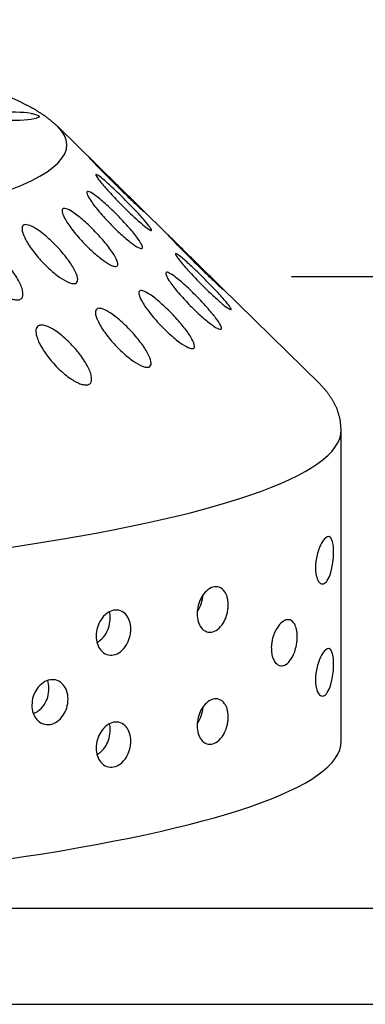
# Model space of a CAD drawing. Extents: x 317 to 492, y 562 to 867.
# Drawn here: x 463 to 464, y 653 to 654 of the extents above; entities that cross this region are included whole.
import ezdxf

# ---------------------------------------------------------------- set-up
doc = ezdxf.new("R2010")
doc.units = 0
doc.header["$MEASUREMENT"] = 0
for name, color, linetype in [('1', 4, 'Continuous'), ('BDIM_CYAN', 4, 'Continuous'), ('DIM', 3, 'Continuous')]:
    doc.layers.add(name, color=color, linetype=linetype)

# ---------------------------------------------------------------- blocks, each defined once
blk = doc.blocks.new('SUCTION')
at = {"layer": '1'}
for p, q in [((0.4816, 1.9416), (-0.0272, 1.9337)), ((-0.2826, 1.7079), (-0.1012, 1.898)), ((-0.4023, 1.5824), (-0.324, 1.6645)), ((-0.5163, 1.4629), (-0.4533, 1.5289))]:
    blk.add_line(p, q, dxfattribs=at)
for centre, major_axis, start_param, end_param in [((0.0017, 0.059), (-0.0289, 1.8748), 3.141593, 6.283185), ((0.5106, 0.0668), (-0.0289, 1.8748), 3.141593, 6.283185), ((-0.4641, 0.0518), (-0.022, 1.427), 2.994561, 6.430217)]:
    blk.add_ellipse(centre, major_axis=major_axis, ratio=0.145722, start_param=start_param, end_param=end_param, dxfattribs=at)
at = {"layer": '1', "color": 3}
blk.add_ellipse((-0.5313, 1.3876), major_axis=(0.0007, -0.0455), ratio=0.145722, start_param=3.930767, end_param=8.961115, dxfattribs=at)
at = {"layer": '1'}
for points in [[(-0.0272, 1.9337), (-0.0449, 1.9317), (-0.0614, 1.9264), (-0.0763, 1.9186), (-0.0895, 1.909), (-0.1012, 1.898)], [(-0.5163, 1.4629), (-0.5315, 1.4441), (-0.5446, 1.4227), (-0.5564, 1.3987), (-0.5673, 1.3717), (-0.5776, 1.3416), (-0.5874, 1.3084), (-0.5967, 1.272), (-0.6056, 1.2324), (-0.6141, 1.1898), (-0.6221, 1.1442), (-0.6297, 1.0957), (-0.6368, 1.0443), (-0.6435, 0.9903), (-0.6497, 0.9337), (-0.6554, 0.8747), (-0.6606, 0.8135), (-0.6653, 0.7502), (-0.6695, 0.685), (-0.6731, 0.6181), (-0.6762, 0.5496)]]:
    blk.add_open_spline(points, degree=1, dxfattribs=at)
at = {"layer": '1', "color": 3}
for points, knots in [([(0.199, 1.8952), (0.1967, 1.8952), (0.1945, 1.8952), (0.1901, 1.8955), (0.1879, 1.8957), (0.1818, 1.8966), (0.1782, 1.8973), (0.1679, 1.9), (0.1626, 1.9022), (0.1544, 1.9066), (0.1517, 1.9087), (0.1463, 1.9147), (0.1458, 1.919), (0.1562, 1.9226), (0.1592, 1.9234), (0.1646, 1.924), (0.166, 1.9241), (0.1691, 1.9243), (0.1708, 1.9244), (0.174, 1.9244), (0.1758, 1.9244), (0.1792, 1.9243), (0.1809, 1.9243), (0.1876, 1.9238), (0.1925, 1.9232), (0.2109, 1.92), (0.2192, 1.9159), (0.2246, 1.9099), (0.2255, 1.9077), (0.2245, 1.9032), (0.2226, 1.9008), (0.2163, 1.8979), (0.2139, 1.8971), (0.2091, 1.8961), (0.2073, 1.8958), (0.2034, 1.8954), (0.2013, 1.8952), (0.199, 1.8952)], [0, 0, 0, 0, 0.0069049, 0.0069049, 0.0138098, 0.0138098, 0.0276196, 0.0276196, 0.0621946, 0.0621946, 0.0967696, 0.0967696, 0.172591, 0.172591, 0.1905104, 0.1905104, 0.1954315, 0.1954315, 0.2003527, 0.2003527, 0.2052739, 0.2052739, 0.2101951, 0.2101951, 0.2281145, 0.2281145, 0.3039359, 0.3039359, 0.3385109, 0.3385109, 0.3730859, 0.3730859, 0.3868957, 0.3868957, 0.3938006, 0.3938006, 0.4007055, 0.4007055, 0.4007055, 0.4007055]), ([(0.3822, 1.898), (0.3799, 1.898), (0.3776, 1.8981), (0.3732, 1.8983), (0.3711, 1.8986), (0.365, 1.8994), (0.3614, 1.9002), (0.3511, 1.9028), (0.3458, 1.905), (0.3376, 1.9094), (0.3348, 1.9116), (0.3294, 1.9176), (0.3289, 1.9219), (0.3393, 1.9255), (0.3424, 1.9262), (0.3478, 1.9268), (0.3492, 1.927), (0.3522, 1.9272), (0.3539, 1.9272), (0.3572, 1.9273), (0.3589, 1.9273), (0.3624, 1.9272), (0.3641, 1.9271), (0.3708, 1.9267), (0.3756, 1.926), (0.3941, 1.9229), (0.4024, 1.9187), (0.4077, 1.9127), (0.4087, 1.9105), (0.4076, 1.906), (0.4058, 1.9036), (0.3995, 1.9008), (0.397, 1.8999), (0.3922, 1.8989), (0.3905, 1.8986), (0.3866, 1.8982), (0.3844, 1.8981), (0.3822, 1.898)], [0, 0, 0, 0, 0.0069049, 0.0069049, 0.0138098, 0.0138098, 0.0276196, 0.0276196, 0.0621946, 0.0621946, 0.0967696, 0.0967696, 0.172591, 0.172591, 0.1905104, 0.1905104, 0.1954315, 0.1954315, 0.2003527, 0.2003527, 0.2052739, 0.2052739, 0.2101951, 0.2101951, 0.2281145, 0.2281145, 0.3039359, 0.3039359, 0.3385109, 0.3385109, 0.3730859, 0.3730859, 0.3868957, 0.3868957, 0.3938006, 0.3938006, 0.4007055, 0.4007055, 0.4007055, 0.4007055]), ([(0.3316, 1.8252), (0.3294, 1.8251), (0.3271, 1.8252), (0.3225, 1.8257), (0.3203, 1.826), (0.3139, 1.8272), (0.31, 1.8284), (0.3009, 1.8319), (0.2962, 1.8348), (0.2892, 1.8406), (0.2869, 1.8435), (0.2843, 1.8491), (0.2839, 1.8521), (0.2857, 1.8578), (0.2879, 1.8605), (0.2937, 1.8638), (0.2964, 1.8649), (0.3015, 1.8662), (0.3034, 1.8665), (0.3075, 1.867), (0.3097, 1.8672), (0.3143, 1.8673), (0.3166, 1.8672), (0.3211, 1.8668), (0.3234, 1.8665), (0.3297, 1.8654), (0.3335, 1.8644), (0.3427, 1.8613), (0.3475, 1.8587), (0.3548, 1.8532), (0.3573, 1.8502), (0.3598, 1.8447), (0.3603, 1.8417), (0.3585, 1.8357), (0.3563, 1.8328), (0.3502, 1.829), (0.3474, 1.8278), (0.3421, 1.8263), (0.3402, 1.8259), (0.3361, 1.8254), (0.3339, 1.8252), (0.3316, 1.8252)], [0, 0, 0, 0, 0.0068348, 0.0068348, 0.0136695, 0.0136695, 0.027339, 0.027339, 0.0535624, 0.0535624, 0.0797858, 0.0797858, 0.1072813, 0.1072813, 0.1347768, 0.1347768, 0.1487269, 0.1487269, 0.155702, 0.155702, 0.162677, 0.162677, 0.1696521, 0.1696521, 0.1766272, 0.1766272, 0.1905773, 0.1905773, 0.2180728, 0.2180728, 0.2455682, 0.2455682, 0.2717917, 0.2717917, 0.2980151, 0.2980151, 0.3116846, 0.3116846, 0.3185193, 0.3185193, 0.3253541, 0.3253541, 0.3253541, 0.3253541]), ([(0.4601, 1.7061), (0.4556, 1.7061), (0.4508, 1.7066), (0.4419, 1.7088), (0.4378, 1.7103), (0.4295, 1.7145), (0.4253, 1.7177), (0.4191, 1.7244), (0.4172, 1.7279), (0.4152, 1.7344), (0.4151, 1.738), (0.4174, 1.7446), (0.4197, 1.7478), (0.4255, 1.752), (0.4286, 1.7536), (0.4342, 1.7553), (0.4362, 1.7557), (0.4405, 1.7564), (0.4427, 1.7566), (0.4473, 1.7566), (0.4496, 1.7565), (0.4542, 1.756), (0.4565, 1.7556), (0.4632, 1.7541), (0.4672, 1.7526), (0.4756, 1.7487), (0.4798, 1.7456), (0.4861, 1.739), (0.4882, 1.7355), (0.4901, 1.729), (0.4902, 1.7255), (0.488, 1.7187), (0.4857, 1.7154), (0.4798, 1.711), (0.4766, 1.7093), (0.469, 1.7069), (0.4646, 1.7062), (0.4601, 1.7061)], [0, 0, 0, 0, 0.0136716, 0.0136716, 0.0273431, 0.0273431, 0.0484006, 0.0484006, 0.0694582, 0.0694582, 0.0910856, 0.0910856, 0.1127131, 0.1127131, 0.1264894, 0.1264894, 0.1333775, 0.1333775, 0.1402657, 0.1402657, 0.1471538, 0.1471538, 0.154042, 0.154042, 0.1678183, 0.1678183, 0.1894457, 0.1894457, 0.2110732, 0.2110732, 0.2321307, 0.2321307, 0.2531882, 0.2531882, 0.2668598, 0.2668598, 0.2805313, 0.2805313, 0.2805313, 0.2805313]), ([(-0.3042, 1.6852), (-0.299, 1.6907), (-0.2931, 1.6968), (-0.2816, 1.7089), (-0.2759, 1.7149), (-0.2669, 1.7242), (-0.2629, 1.7285), (-0.2581, 1.7333), (-0.2568, 1.7347), (-0.2546, 1.7368), (-0.2539, 1.7376), (-0.2529, 1.7384), (-0.2528, 1.7384), (-0.2532, 1.7378), (-0.2537, 1.7372), (-0.256, 1.7345), (-0.2587, 1.7315), (-0.2653, 1.7241), (-0.27, 1.719), (-0.2803, 1.708), (-0.2859, 1.7021), (-0.2968, 1.6907), (-0.303, 1.6843), (-0.3151, 1.6719), (-0.321, 1.6659), (-0.3295, 1.6574), (-0.3329, 1.654), (-0.3382, 1.6488), (-0.3401, 1.647), (-0.3417, 1.6456), (-0.3414, 1.646), (-0.339, 1.6486), (-0.3369, 1.6509), (-0.3309, 1.6573), (-0.3261, 1.6623), (-0.3155, 1.6734), (-0.3097, 1.6794), (-0.3042, 1.6852)], [0, 0, 0, 0, 0.0233552, 0.0233552, 0.0467103, 0.0467103, 0.0658795, 0.0658795, 0.0754641, 0.0754641, 0.0850487, 0.0850487, 0.0946332, 0.0946332, 0.1042178, 0.1042178, 0.123387, 0.123387, 0.1467421, 0.1467421, 0.1700973, 0.1700973, 0.1945396, 0.1945396, 0.2189818, 0.2189818, 0.2355966, 0.2355966, 0.2522113, 0.2522113, 0.2688261, 0.2688261, 0.2854408, 0.2854408, 0.3098831, 0.3098831, 0.3343253, 0.3343253, 0.3343253, 0.3343253]), ([(-0.2732, 1.704), (-0.2678, 1.7095), (-0.2619, 1.7156), (-0.2501, 1.7272), (-0.2443, 1.7328), (-0.2352, 1.7411), (-0.231, 1.7448), (-0.2262, 1.7485), (-0.2248, 1.7495), (-0.2226, 1.7508), (-0.2218, 1.7512), (-0.2209, 1.7511), (-0.2207, 1.7508), (-0.2211, 1.7494), (-0.2216, 1.7484), (-0.224, 1.7445), (-0.2267, 1.7408), (-0.2335, 1.7323), (-0.2383, 1.7268), (-0.2488, 1.7151), (-0.2545, 1.709), (-0.2656, 1.6976), (-0.2719, 1.6913), (-0.2842, 1.6795), (-0.2902, 1.674), (-0.2989, 1.6666), (-0.3024, 1.6637), (-0.3078, 1.6598), (-0.3097, 1.6587), (-0.3114, 1.6588), (-0.3111, 1.6599), (-0.3086, 1.664), (-0.3065, 1.6669), (-0.3003, 1.6744), (-0.2955, 1.68), (-0.2847, 1.6918), (-0.2788, 1.6981), (-0.2732, 1.704)], [0, 0, 0, 0, 0.0233552, 0.0233552, 0.0467103, 0.0467103, 0.0658795, 0.0658795, 0.0754641, 0.0754641, 0.0850487, 0.0850487, 0.0946332, 0.0946332, 0.1042178, 0.1042178, 0.123387, 0.123387, 0.1467421, 0.1467421, 0.1700973, 0.1700973, 0.1945396, 0.1945396, 0.2189818, 0.2189818, 0.2355966, 0.2355966, 0.2522113, 0.2522113, 0.2688261, 0.2688261, 0.2854408, 0.2854408, 0.3098831, 0.3098831, 0.3343253, 0.3343253, 0.3343253, 0.3343253]), ([(0.2769, 1.7033), (0.2724, 1.7032), (0.2676, 1.7038), (0.2588, 1.7059), (0.2547, 1.7075), (0.2463, 1.7117), (0.2422, 1.7149), (0.236, 1.7216), (0.234, 1.7251), (0.2321, 1.7316), (0.232, 1.7351), (0.2342, 1.7418), (0.2366, 1.745), (0.2424, 1.7492), (0.2454, 1.7508), (0.251, 1.7525), (0.2531, 1.7529), (0.2573, 1.7536), (0.2596, 1.7537), (0.2641, 1.7538), (0.2665, 1.7537), (0.2711, 1.7532), (0.2734, 1.7528), (0.28, 1.7513), (0.284, 1.7498), (0.2924, 1.7458), (0.2967, 1.7428), (0.303, 1.7362), (0.305, 1.7327), (0.307, 1.7262), (0.3071, 1.7227), (0.3049, 1.7158), (0.3025, 1.7126), (0.2966, 1.7081), (0.2935, 1.7065), (0.2859, 1.7041), (0.2814, 1.7034), (0.2769, 1.7033)], [0, 0, 0, 0, 0.0136716, 0.0136716, 0.0273431, 0.0273431, 0.0484006, 0.0484006, 0.0694582, 0.0694582, 0.0910856, 0.0910856, 0.1127131, 0.1127131, 0.1264894, 0.1264894, 0.1333775, 0.1333775, 0.1402657, 0.1402657, 0.1471538, 0.1471538, 0.154042, 0.154042, 0.1678183, 0.1678183, 0.1894457, 0.1894457, 0.2110732, 0.2110732, 0.2321307, 0.2321307, 0.2531882, 0.2531882, 0.2668598, 0.2668598, 0.2805313, 0.2805313, 0.2805313, 0.2805313]), ([(-0.2416, 1.6945), (-0.2362, 1.7001), (-0.2301, 1.706), (-0.2181, 1.7169), (-0.2122, 1.722), (-0.2029, 1.7292), (-0.1987, 1.7322), (-0.1938, 1.7348), (-0.1923, 1.7354), (-0.1901, 1.7359), (-0.1893, 1.7358), (-0.1884, 1.7349), (-0.1883, 1.7341), (-0.1886, 1.7319), (-0.1892, 1.7305), (-0.1916, 1.7256), (-0.1944, 1.7213), (-0.2014, 1.7119), (-0.2062, 1.7059), (-0.217, 1.6938), (-0.2228, 1.6876), (-0.2341, 1.6764), (-0.2405, 1.6703), (-0.2531, 1.6593), (-0.2592, 1.6544), (-0.268, 1.6482), (-0.2715, 1.6459), (-0.2771, 1.6434), (-0.279, 1.6431), (-0.2806, 1.6446), (-0.2804, 1.6464), (-0.2778, 1.6518), (-0.2756, 1.6552), (-0.2693, 1.6638), (-0.2644, 1.6699), (-0.2534, 1.6823), (-0.2473, 1.6887), (-0.2416, 1.6945)], [0, 0, 0, 0, 0.0233552, 0.0233552, 0.0467103, 0.0467103, 0.0658795, 0.0658795, 0.0754641, 0.0754641, 0.0850487, 0.0850487, 0.0946332, 0.0946332, 0.1042178, 0.1042178, 0.123387, 0.123387, 0.1467421, 0.1467421, 0.1700973, 0.1700973, 0.1945396, 0.1945396, 0.2189818, 0.2189818, 0.2355966, 0.2355966, 0.2522113, 0.2522113, 0.2688261, 0.2688261, 0.2854408, 0.2854408, 0.3098831, 0.3098831, 0.3343253, 0.3343253, 0.3343253, 0.3343253]), ([(0.2734, 1.7034), (0.2709, 1.705), (0.268, 1.7066), (0.2616, 1.7093), (0.2577, 1.7106), (0.2511, 1.712), (0.2489, 1.7123), (0.2462, 1.7126), (0.2459, 1.7126), (0.2456, 1.7126)], [0.10627562, 0.10627562, 0.10627562, 0.10627562, 0.12011122, 0.12011122, 0.13392931, 0.13392931, 0.14083836, 0.14083836, 0.14184706, 0.14184706, 0.14184706, 0.14184706]), ([(0.4565, 1.7062), (0.454, 1.7079), (0.4512, 1.7094), (0.4448, 1.7121), (0.4408, 1.7134), (0.4343, 1.7148), (0.432, 1.7151), (0.4294, 1.7154), (0.429, 1.7154), (0.4287, 1.7155)], [0.10627562, 0.10627562, 0.10627562, 0.10627562, 0.12011122, 0.12011122, 0.13392931, 0.13392931, 0.14083836, 0.14083836, 0.14184706, 0.14184706, 0.14184706, 0.14184706]), ([(-0.2101, 1.657), (-0.2045, 1.6625), (-0.1983, 1.6681), (-0.1861, 1.6782), (-0.1801, 1.6827), (-0.1707, 1.6886), (-0.1664, 1.6909), (-0.1614, 1.6923), (-0.16, 1.6925), (-0.1578, 1.6922), (-0.157, 1.6917), (-0.1561, 1.69), (-0.1559, 1.6888), (-0.1564, 1.6858), (-0.1569, 1.684), (-0.1594, 1.6781), (-0.1623, 1.6733), (-0.1694, 1.6631), (-0.1744, 1.6568), (-0.1854, 1.6444), (-0.1913, 1.6383), (-0.2028, 1.6274), (-0.2094, 1.6217), (-0.2221, 1.6117), (-0.2284, 1.6074), (-0.2373, 1.6025), (-0.2409, 1.6009), (-0.2465, 1.5997), (-0.2484, 1.6002), (-0.25, 1.6031), (-0.2497, 1.6057), (-0.2471, 1.6122), (-0.2448, 1.6162), (-0.2384, 1.6257), (-0.2333, 1.6321), (-0.2221, 1.645), (-0.2159, 1.6514), (-0.2101, 1.657)], [0, 0, 0, 0, 0.0233552, 0.0233552, 0.0467103, 0.0467103, 0.0658795, 0.0658795, 0.0754641, 0.0754641, 0.0850487, 0.0850487, 0.0946332, 0.0946332, 0.1042178, 0.1042178, 0.123387, 0.123387, 0.1467421, 0.1467421, 0.1700973, 0.1700973, 0.1945396, 0.1945396, 0.2189818, 0.2189818, 0.2355966, 0.2355966, 0.2522113, 0.2522113, 0.2688261, 0.2688261, 0.2854408, 0.2854408, 0.3098831, 0.3098831, 0.3343253, 0.3343253, 0.3343253, 0.3343253]), ([(-0.4007, 1.5719), (-0.3953, 1.5775), (-0.3893, 1.5835), (-0.3776, 1.5952), (-0.3718, 1.6007), (-0.3626, 1.6091), (-0.3585, 1.6128), (-0.3536, 1.6166), (-0.3522, 1.6175), (-0.35, 1.6189), (-0.3492, 1.6192), (-0.3483, 1.6192), (-0.3482, 1.6188), (-0.3485, 1.6174), (-0.349, 1.6164), (-0.3514, 1.6125), (-0.3541, 1.6088), (-0.361, 1.6003), (-0.3658, 1.5947), (-0.3763, 1.583), (-0.382, 1.5769), (-0.3931, 1.5655), (-0.3994, 1.5593), (-0.4117, 1.5475), (-0.4177, 1.542), (-0.4264, 1.5346), (-0.4298, 1.5317), (-0.4353, 1.5278), (-0.4372, 1.5268), (-0.4388, 1.5268), (-0.4385, 1.528), (-0.4361, 1.532), (-0.4339, 1.5349), (-0.4278, 1.5424), (-0.4229, 1.5479), (-0.4122, 1.5598), (-0.4063, 1.5661), (-0.4007, 1.5719)], [0, 0, 0, 0, 0.023389, 0.023389, 0.0467779, 0.0467779, 0.0659746, 0.0659746, 0.0755729, 0.0755729, 0.0851712, 0.0851712, 0.0947696, 0.0947696, 0.1043679, 0.1043679, 0.1235645, 0.1235645, 0.1469535, 0.1469535, 0.1703425, 0.1703425, 0.1947513, 0.1947513, 0.2191601, 0.2191601, 0.2357472, 0.2357472, 0.2523342, 0.2523342, 0.2689213, 0.2689213, 0.2855084, 0.2855084, 0.3099172, 0.3099172, 0.334326, 0.334326, 0.334326, 0.334326]), ([(-0.1791, 1.5922), (-0.1735, 1.5974), (-0.1671, 1.6026), (-0.1548, 1.6117), (-0.1487, 1.6155), (-0.1391, 1.6201), (-0.1348, 1.6216), (-0.1298, 1.6219), (-0.1284, 1.6216), (-0.1261, 1.6205), (-0.1253, 1.6195), (-0.1244, 1.6171), (-0.1243, 1.6155), (-0.1248, 1.6118), (-0.1254, 1.6097), (-0.128, 1.6029), (-0.131, 1.5977), (-0.1383, 1.5868), (-0.1434, 1.5803), (-0.1546, 1.5679), (-0.1607, 1.5619), (-0.1724, 1.5515), (-0.179, 1.5462), (-0.192, 1.5374), (-0.1983, 1.5339), (-0.2073, 1.5303), (-0.211, 1.5294), (-0.2165, 1.5297), (-0.2185, 1.5309), (-0.22, 1.5352), (-0.2197, 1.5384), (-0.217, 1.546), (-0.2146, 1.5504), (-0.208, 1.5607), (-0.2028, 1.5674), (-0.1913, 1.5804), (-0.1851, 1.5867), (-0.1791, 1.5922)], [0, 0, 0, 0, 0.0233552, 0.0233552, 0.0467103, 0.0467103, 0.0658795, 0.0658795, 0.0754641, 0.0754641, 0.0850487, 0.0850487, 0.0946332, 0.0946332, 0.1042178, 0.1042178, 0.123387, 0.123387, 0.1467421, 0.1467421, 0.1700973, 0.1700973, 0.1945396, 0.1945396, 0.2189818, 0.2189818, 0.2355966, 0.2355966, 0.2522113, 0.2522113, 0.2688261, 0.2688261, 0.2854408, 0.2854408, 0.3098831, 0.3098831, 0.3343253, 0.3343253, 0.3343253, 0.3343253]), ([(-0.4293, 1.5541), (-0.424, 1.5596), (-0.4181, 1.5658), (-0.4066, 1.5779), (-0.4009, 1.5839), (-0.3919, 1.5932), (-0.3879, 1.5975), (-0.3831, 1.6023), (-0.3818, 1.6037), (-0.3796, 1.6058), (-0.3788, 1.6066), (-0.3779, 1.6074), (-0.3778, 1.6074), (-0.3781, 1.6069), (-0.3786, 1.6062), (-0.381, 1.6035), (-0.3837, 1.6005), (-0.3903, 1.5931), (-0.395, 1.588), (-0.4053, 1.577), (-0.411, 1.571), (-0.4218, 1.5597), (-0.428, 1.5533), (-0.4401, 1.5409), (-0.446, 1.5349), (-0.4545, 1.5264), (-0.4579, 1.523), (-0.4632, 1.5178), (-0.4651, 1.516), (-0.4667, 1.5146), (-0.4664, 1.515), (-0.464, 1.5177), (-0.4619, 1.5199), (-0.4559, 1.5263), (-0.4511, 1.5313), (-0.4405, 1.5423), (-0.4347, 1.5484), (-0.4293, 1.5541)], [0, 0, 0, 0, 0.023389, 0.023389, 0.0467779, 0.0467779, 0.0659746, 0.0659746, 0.0755729, 0.0755729, 0.0851712, 0.0851712, 0.0947696, 0.0947696, 0.1043679, 0.1043679, 0.1235645, 0.1235645, 0.1469535, 0.1469535, 0.1703425, 0.1703425, 0.1947513, 0.1947513, 0.2191601, 0.2191601, 0.2357472, 0.2357472, 0.2523342, 0.2523342, 0.2689213, 0.2689213, 0.2855084, 0.2855084, 0.3099172, 0.3099172, 0.334326, 0.334326, 0.334326, 0.334326]), ([(-0.3716, 1.5637), (-0.3661, 1.5692), (-0.36, 1.5751), (-0.3481, 1.5861), (-0.3422, 1.5912), (-0.3328, 1.5984), (-0.3286, 1.6014), (-0.3237, 1.604), (-0.3223, 1.6046), (-0.3201, 1.6051), (-0.3193, 1.605), (-0.3183, 1.6042), (-0.3182, 1.6034), (-0.3186, 1.6012), (-0.3191, 1.5997), (-0.3215, 1.5948), (-0.3243, 1.5905), (-0.3313, 1.581), (-0.3362, 1.5751), (-0.3469, 1.5629), (-0.3528, 1.5568), (-0.364, 1.5455), (-0.3705, 1.5395), (-0.383, 1.5285), (-0.3891, 1.5236), (-0.3979, 1.5174), (-0.4015, 1.5151), (-0.407, 1.5126), (-0.4089, 1.5123), (-0.4106, 1.5138), (-0.4103, 1.5157), (-0.4078, 1.521), (-0.4055, 1.5244), (-0.3993, 1.533), (-0.3943, 1.539), (-0.3833, 1.5515), (-0.3773, 1.5579), (-0.3716, 1.5637)], [0, 0, 0, 0, 0.023389, 0.023389, 0.0467779, 0.0467779, 0.0659746, 0.0659746, 0.0755729, 0.0755729, 0.0851712, 0.0851712, 0.0947696, 0.0947696, 0.1043679, 0.1043679, 0.1235645, 0.1235645, 0.1469535, 0.1469535, 0.1703425, 0.1703425, 0.1947513, 0.1947513, 0.2191601, 0.2191601, 0.2357472, 0.2357472, 0.2523342, 0.2523342, 0.2689213, 0.2689213, 0.2855084, 0.2855084, 0.3099172, 0.3099172, 0.334326, 0.334326, 0.334326, 0.334326]), ([(0.3157, 1.5391), (0.3111, 1.539), (0.3063, 1.5397), (0.2972, 1.5422), (0.293, 1.5441), (0.2852, 1.5488), (0.2814, 1.5522), (0.2758, 1.5595), (0.2741, 1.5633), (0.2726, 1.5705), (0.2727, 1.5744), (0.2752, 1.5817), (0.2776, 1.5851), (0.2834, 1.5899), (0.2867, 1.5919), (0.2946, 1.5946), (0.2992, 1.5953), (0.3083, 1.5955), (0.3132, 1.5949), (0.3222, 1.5924), (0.3264, 1.5906), (0.3342, 1.586), (0.3381, 1.5827), (0.3437, 1.5755), (0.3455, 1.5716), (0.347, 1.5645), (0.3469, 1.5606), (0.3444, 1.5532), (0.342, 1.5497), (0.3362, 1.5448), (0.3328, 1.5427), (0.3248, 1.54), (0.3202, 1.5392), (0.3157, 1.5391)], [0, 0, 0, 0, 0.0137254, 0.0137254, 0.0274508, 0.0274508, 0.0453851, 0.0453851, 0.0633195, 0.0633195, 0.0815469, 0.0815469, 0.0997743, 0.0997743, 0.1135448, 0.1135448, 0.1273153, 0.1273153, 0.1410857, 0.1410857, 0.1548562, 0.1548562, 0.1730836, 0.1730836, 0.191311, 0.191311, 0.2092454, 0.2092454, 0.2271798, 0.2271798, 0.2409052, 0.2409052, 0.2546305, 0.2546305, 0.2546305, 0.2546305]), ([(0.4988, 1.5419), (0.4943, 1.5419), (0.4894, 1.5425), (0.4803, 1.545), (0.4761, 1.5469), (0.4683, 1.5517), (0.4645, 1.5551), (0.459, 1.5623), (0.4572, 1.5662), (0.4557, 1.5733), (0.4558, 1.5772), (0.4583, 1.5845), (0.4607, 1.5879), (0.4665, 1.5928), (0.4699, 1.5947), (0.4778, 1.5974), (0.4823, 1.5982), (0.4914, 1.5983), (0.4963, 1.5977), (0.5053, 1.5953), (0.5095, 1.5934), (0.5174, 1.5888), (0.5212, 1.5855), (0.5269, 1.5783), (0.5286, 1.5745), (0.5302, 1.5673), (0.5301, 1.5634), (0.5276, 1.556), (0.5252, 1.5526), (0.5193, 1.5476), (0.5159, 1.5456), (0.5079, 1.5428), (0.5033, 1.542), (0.4988, 1.5419)], [0, 0, 0, 0, 0.0137254, 0.0137254, 0.0274508, 0.0274508, 0.0453851, 0.0453851, 0.0633195, 0.0633195, 0.0815469, 0.0815469, 0.0997743, 0.0997743, 0.1135448, 0.1135448, 0.1273153, 0.1273153, 0.1410857, 0.1410857, 0.1548562, 0.1548562, 0.1730836, 0.1730836, 0.191311, 0.191311, 0.2092454, 0.2092454, 0.2271798, 0.2271798, 0.2409052, 0.2409052, 0.2546305, 0.2546305, 0.2546305, 0.2546305]), ([(-0.3426, 1.5296), (-0.337, 1.535), (-0.3308, 1.5407), (-0.3186, 1.5508), (-0.3126, 1.5553), (-0.3031, 1.5613), (-0.2988, 1.5635), (-0.2939, 1.565), (-0.2924, 1.5652), (-0.2902, 1.5648), (-0.2894, 1.5643), (-0.2885, 1.5626), (-0.2883, 1.5614), (-0.2888, 1.5585), (-0.2893, 1.5567), (-0.2918, 1.5507), (-0.2947, 1.5459), (-0.3019, 1.5357), (-0.3069, 1.5294), (-0.3178, 1.517), (-0.3238, 1.5109), (-0.3353, 1.5), (-0.3418, 1.4943), (-0.3546, 1.4843), (-0.3608, 1.48), (-0.3697, 1.4751), (-0.3733, 1.4735), (-0.3789, 1.4724), (-0.3808, 1.4729), (-0.3824, 1.4758), (-0.3821, 1.4783), (-0.3795, 1.4849), (-0.3772, 1.4888), (-0.3708, 1.4983), (-0.3657, 1.5047), (-0.3545, 1.5175), (-0.3484, 1.5239), (-0.3426, 1.5296)], [0, 0, 0, 0, 0.023389, 0.023389, 0.0467779, 0.0467779, 0.0659746, 0.0659746, 0.0755729, 0.0755729, 0.0851712, 0.0851712, 0.0947696, 0.0947696, 0.1043679, 0.1043679, 0.1235645, 0.1235645, 0.1469535, 0.1469535, 0.1703425, 0.1703425, 0.1947513, 0.1947513, 0.2191601, 0.2191601, 0.2357472, 0.2357472, 0.2523342, 0.2523342, 0.2689213, 0.2689213, 0.2855084, 0.2855084, 0.3099172, 0.3099172, 0.334326, 0.334326, 0.334326, 0.334326]), ([(0.3262, 1.5406), (0.3253, 1.5423), (0.3242, 1.5441), (0.3199, 1.5493), (0.3159, 1.5525), (0.3079, 1.557), (0.3038, 1.5587), (0.2948, 1.561), (0.2899, 1.5616), (0.2821, 1.5615), (0.2788, 1.5611), (0.2757, 1.5604)], [0.07459591, 0.07459591, 0.07459591, 0.07459591, 0.08376941, 0.08376941, 0.10280122, 0.10280122, 0.11656798, 0.11656798, 0.13033474, 0.13033474, 0.14038295, 0.14038295, 0.14038295, 0.14038295]), ([(0.5094, 1.5434), (0.5085, 1.5451), (0.5073, 1.5469), (0.503, 1.5521), (0.4991, 1.5554), (0.4911, 1.5598), (0.4869, 1.5615), (0.4779, 1.5639), (0.4731, 1.5645), (0.4652, 1.5643), (0.4619, 1.5639), (0.4588, 1.5632)], [0.07459591, 0.07459591, 0.07459591, 0.07459591, 0.08376941, 0.08376941, 0.10280122, 0.10280122, 0.11656798, 0.11656798, 0.13033474, 0.13033474, 0.14038295, 0.14038295, 0.14038295, 0.14038295]), ([(-0.1493, 1.501), (-0.1435, 1.5059), (-0.1371, 1.5107), (-0.1245, 1.5186), (-0.1184, 1.5217), (-0.1087, 1.5249), (-0.1043, 1.5256), (-0.0993, 1.5246), (-0.0979, 1.524), (-0.0957, 1.522), (-0.0949, 1.5207), (-0.0941, 1.5174), (-0.094, 1.5155), (-0.0945, 1.5112), (-0.0951, 1.5088), (-0.0979, 1.5012), (-0.101, 1.4956), (-0.1085, 1.4842), (-0.1137, 1.4777), (-0.1251, 1.4655), (-0.1313, 1.4598), (-0.1432, 1.4501), (-0.1499, 1.4453), (-0.1631, 1.4377), (-0.1695, 1.435), (-0.1786, 1.4329), (-0.1822, 1.4327), (-0.1878, 1.4344), (-0.1898, 1.4363), (-0.1912, 1.4419), (-0.1908, 1.4457), (-0.188, 1.4543), (-0.1855, 1.4591), (-0.1787, 1.47), (-0.1734, 1.4768), (-0.1617, 1.4897), (-0.1553, 1.4958), (-0.1493, 1.501)], [0, 0, 0, 0, 0.0233552, 0.0233552, 0.0467103, 0.0467103, 0.0658795, 0.0658795, 0.0754641, 0.0754641, 0.0850487, 0.0850487, 0.0946332, 0.0946332, 0.1042178, 0.1042178, 0.123387, 0.123387, 0.1467421, 0.1467421, 0.1700973, 0.1700973, 0.1945396, 0.1945396, 0.2189818, 0.2189818, 0.2355966, 0.2355966, 0.2522113, 0.2522113, 0.2688261, 0.2688261, 0.2854408, 0.2854408, 0.3098831, 0.3098831, 0.3343253, 0.3343253, 0.3343253, 0.3343253]), ([(-0.314, 1.4703), (-0.3083, 1.4755), (-0.302, 1.4808), (-0.2896, 1.4899), (-0.2835, 1.4937), (-0.274, 1.4983), (-0.2696, 1.4998), (-0.2646, 1.5001), (-0.2632, 1.4998), (-0.261, 1.4987), (-0.2602, 1.4977), (-0.2593, 1.4953), (-0.2592, 1.4937), (-0.2596, 1.49), (-0.2602, 1.4879), (-0.2629, 1.4811), (-0.2658, 1.4758), (-0.2731, 1.4649), (-0.2783, 1.4584), (-0.2895, 1.446), (-0.2955, 1.44), (-0.3072, 1.4297), (-0.3139, 1.4244), (-0.3268, 1.4156), (-0.3332, 1.412), (-0.3422, 1.4085), (-0.3458, 1.4076), (-0.3514, 1.4079), (-0.3533, 1.4091), (-0.3549, 1.4134), (-0.3545, 1.4166), (-0.3518, 1.4242), (-0.3494, 1.4286), (-0.3428, 1.4389), (-0.3377, 1.4455), (-0.3262, 1.4585), (-0.3199, 1.4648), (-0.314, 1.4703)], [0, 0, 0, 0, 0.023389, 0.023389, 0.0467779, 0.0467779, 0.0659746, 0.0659746, 0.0755729, 0.0755729, 0.0851712, 0.0851712, 0.0947696, 0.0947696, 0.1043679, 0.1043679, 0.1235645, 0.1235645, 0.1469535, 0.1469535, 0.1703425, 0.1703425, 0.1947513, 0.1947513, 0.2191601, 0.2191601, 0.2357472, 0.2357472, 0.2523342, 0.2523342, 0.2689213, 0.2689213, 0.2855084, 0.2855084, 0.3099172, 0.3099172, 0.334326, 0.334326, 0.334326, 0.334326]), ([(0.4303, 1.4359), (0.4258, 1.4359), (0.4209, 1.4365), (0.4117, 1.4392), (0.4075, 1.4413), (0.3999, 1.4463), (0.3962, 1.4498), (0.3909, 1.4572), (0.3893, 1.4612), (0.388, 1.4687), (0.3882, 1.4727), (0.3908, 1.4803), (0.3932, 1.4838), (0.399, 1.4889), (0.4025, 1.491), (0.4106, 1.4939), (0.4152, 1.4947), (0.4243, 1.4948), (0.4292, 1.4942), (0.4383, 1.4915), (0.4426, 1.4896), (0.4502, 1.4847), (0.4539, 1.4813), (0.4592, 1.4738), (0.4609, 1.4698), (0.4622, 1.4624), (0.462, 1.4583), (0.4594, 1.4507), (0.457, 1.4472), (0.4512, 1.4419), (0.4476, 1.4398), (0.4395, 1.4368), (0.4348, 1.436), (0.4303, 1.4359)], [0, 0, 0, 0, 0.0137586, 0.0137586, 0.0275172, 0.0275172, 0.044295, 0.044295, 0.0610729, 0.0610729, 0.0780627, 0.0780627, 0.0950526, 0.0950526, 0.108841, 0.108841, 0.1226293, 0.1226293, 0.1364177, 0.1364177, 0.1502061, 0.1502061, 0.167196, 0.167196, 0.1841858, 0.1841858, 0.2009637, 0.2009637, 0.2177415, 0.2177415, 0.2315001, 0.2315001, 0.2452587, 0.2452587, 0.2452587, 0.2452587]), ([(0.444, 1.4385), (0.4431, 1.4412), (0.4416, 1.4439), (0.437, 1.4502), (0.4332, 1.4536), (0.4255, 1.4583), (0.4213, 1.4603), (0.4122, 1.4628), (0.4073, 1.4634), (0.3982, 1.4633), (0.3936, 1.4625), (0.3896, 1.4611)], [0.06697775, 0.06697775, 0.06697775, 0.06697775, 0.07946388, 0.07946388, 0.09696122, 0.09696122, 0.11074218, 0.11074218, 0.12452314, 0.12452314, 0.13823061, 0.13823061, 0.13823061, 0.13823061]), ([(-0.5365, 1.4196), (-0.5361, 1.4225), (-0.5355, 1.425), (-0.5341, 1.4295), (-0.5332, 1.4313), (-0.5318, 1.4332), (-0.5312, 1.4333), (-0.5301, 1.4321), (-0.5296, 1.4306), (-0.5289, 1.4283)], [-0.10334717, -0.10334717, -0.10334717, -0.10334717, -0.09099542, -0.09099542, -0.07615637, -0.07615637, -0.06155718, -0.06155718, -0.04630625, -0.04630625, -0.04630625, -0.04630625]), ([(-0.2865, 1.3867), (-0.2807, 1.3916), (-0.2743, 1.3964), (-0.2617, 1.4044), (-0.2556, 1.4075), (-0.2459, 1.4107), (-0.2415, 1.4114), (-0.2365, 1.4104), (-0.2351, 1.4098), (-0.2329, 1.4078), (-0.2321, 1.4065), (-0.2312, 1.4032), (-0.2311, 1.4013), (-0.2317, 1.397), (-0.2323, 1.3946), (-0.2351, 1.387), (-0.2381, 1.3814), (-0.2457, 1.37), (-0.2509, 1.3634), (-0.2623, 1.3512), (-0.2685, 1.3455), (-0.2804, 1.3358), (-0.2872, 1.331), (-0.3003, 1.3235), (-0.3067, 1.3208), (-0.3158, 1.3187), (-0.3194, 1.3185), (-0.325, 1.3202), (-0.3269, 1.3221), (-0.3284, 1.3277), (-0.328, 1.3315), (-0.3251, 1.3401), (-0.3227, 1.3449), (-0.3159, 1.3557), (-0.3106, 1.3625), (-0.2989, 1.3755), (-0.2925, 1.3816), (-0.2865, 1.3867)], [0, 0, 0, 0, 0.023389, 0.023389, 0.0467779, 0.0467779, 0.0659746, 0.0659746, 0.0755729, 0.0755729, 0.0851712, 0.0851712, 0.0947696, 0.0947696, 0.1043679, 0.1043679, 0.1235645, 0.1235645, 0.1469535, 0.1469535, 0.1703425, 0.1703425, 0.1947513, 0.1947513, 0.2191601, 0.2191601, 0.2357472, 0.2357472, 0.2523342, 0.2523342, 0.2689213, 0.2689213, 0.2855084, 0.2855084, 0.3099172, 0.3099172, 0.334326, 0.334326, 0.334326, 0.334326])]:
    blk.add_open_spline(points, degree=3, knots=knots, dxfattribs=at)
blk = doc.blocks.new('E550 SM')
at = {"layer": 'BDIM_CYAN'}
for p, q in [((70.179, 10.6049), (65.6169, 10.6049)), ((71.2246, 9.5728), (55.4196, 9.5728)), ((55.4196, 9.4162), (71.3235, 9.4162))]:
    blk.add_line(p, q, dxfattribs=at)
at = {"layer": 'DIM', "rotation": 269.1160166812694}
blk.add_blockref('SUCTION', (63.7644, 10.3576), dxfattribs=at)

msp = doc.modelspace()

# ---------------------------------------------------------------- block references
at = {"layer": '1'}
msp.add_blockref('E550 SM', (398.077, 643.4604), dxfattribs=at)

doc.saveas('drawing.dxf')
